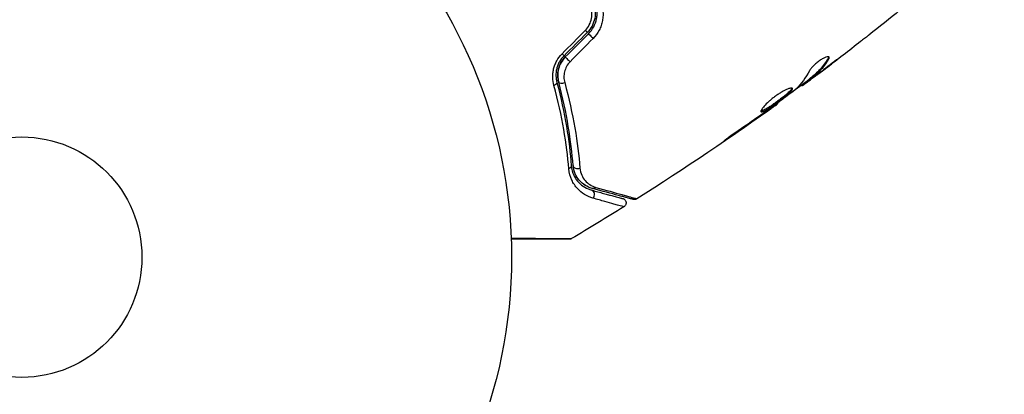
# Model space of a CAD drawing. Units: millimetres. Extents: x -3906 to 3890, y -5282 to 4426.
# Drawn here: x 1874 to 1980, y -1097 to -1056 of the extents above; entities that cross this region are included whole.
import ezdxf

# ---------------------------------------------------------------- set-up
doc = ezdxf.new("R2010")
doc.units = ezdxf.units.MM
doc.header["$LTSCALE"] = 20
doc.linetypes.add('HIDDEN', pattern=[9.525, 6.35, -3.175])
doc.layers.add('2d', color=230, linetype='Continuous')
doc.layers.add('EN-Free_Space_Hatch', color=10, linetype='HIDDEN')

msp = doc.modelspace()

# ---------------------------------------------------------------- hatches: boundary and pattern name
at = {"layer": 'EN-Free_Space_Hatch'}
h = msp.add_hatch(dxfattribs=at)
h.set_pattern_fill('ANSI31', color=256, scale=100)
h.set_pattern_definition([(195, (468.52, -1352.5), (82.175, -306.681), [])])
edge = h.paths.add_edge_path()
edge.add_arc((2365.08, -541), 500, 0, 360)
edge = h.paths.add_edge_path()
edge.add_arc((-857.21, -3648.72), 1000, 150, 330)
edge.add_line((8.82, -4148.72), (1334.55, -1852.5))
edge.add_arc((468.52, -1352.5), 1000, 330, 510)
edge.add_line((-397.51, -852.5), (-1723.23, -3148.72))

# ---------------------------------------------------------------- linework, layer by layer
at = {"layer": '2d'}
for p, q in [((1961.34, -1060.51), (1961.4, -1060.6)), ((1960.83, -1061.75), (1960.84, -1061.76)), ((1958.49, -1063.39), (1958.53, -1063.46)), ((1958.62, -1063.29), (1958.67, -1063.37)), ((1959.31, -1062.73), (1959.37, -1062.82)), ((1959.43, -1062.63), (1959.48, -1062.72)), ((1959.8, -1062.46), (1959.8, -1062.46)), ((1959.83, -1062.5), (1959.83, -1062.51)), ((1955.85, -1065.36), (1955.88, -1065.41)), ((1954.1, -1066.61), (1954.13, -1066.65)), ((1954.95, -1066.02), (1954.97, -1066.06)), ((1950.76, -1068.92), (1950.78, -1068.97))]:
    msp.add_line(p, q, dxfattribs=at)
for radius in [53, 13]:
    msp.add_circle((1874.08, -1082), radius, dxfattribs=at)
for centre, major_axis, ratio, start_param, end_param in [((1934.91, -1057.35), (-0.354, 0.354), 0.032323, 3.141593, 4.326459), ((1932.41, -1059.86), (-0.354, 0.354), 0.013447, 3.141593, 4.298037), ((1932.66, -1062.93), (0.483, 0.131), 0.452672, 3.141593, 4.946014), ((1934.24, -1072.05), (0.498, 0.04), 0.738794, 3.141593, 5.143303), ((1935.63, -1075.24), (0.129, 0.483), 0.858093, 4.077935, 6.283185)]:
    msp.add_ellipse(centre, major_axis=major_axis, ratio=ratio, start_param=start_param, end_param=end_param, dxfattribs=at)
at = {"layer": '2d', "extrusion": (0, 0, -1)}
for centre, major_axis, ratio, start_param, end_param in [((1935.76, -1058.2), (-0.354, 0.354), 0.020866, 6.283185, 8.285465), ((1933.25, -1060.71), (-0.354, 0.354), 0.001815, 6.283185, 8.313917), ((1931.5, -1063.25), (0.483, 0.131), 0.440374, 0, 1.343345), ((1933.05, -1072.14), (0.498, 0.04), 0.71706, 0, 1.149567), ((1935.94, -1074.09), (0.129, 0.483), 0.819777, 2.172672, 3.141593)]:
    msp.add_ellipse(centre, major_axis=major_axis, ratio=ratio, start_param=start_param, end_param=end_param, dxfattribs=at)
at = {"layer": '2d'}
for points in [[(1972.44, -1052.57), (1970.24, -1054.4), (1968.01, -1056.21), (1965.75, -1057.98)], [(1932.55, -1060), (1933.39, -1059.16), (1934.22, -1058.32), (1935.05, -1057.48)], [(1935.26, -1057.71), (1934.43, -1058.54), (1933.59, -1059.38), (1932.76, -1060.21)], [(1932.9, -1060.35), (1933.74, -1059.52), (1934.57, -1058.68), (1935.4, -1057.85)], [(1935.91, -1058.34), (1935.08, -1059.18), (1934.25, -1060.02), (1933.41, -1060.86)], [(1964.85, -1058.69), (1963.6, -1059.66), (1962.34, -1060.62), (1961.08, -1061.57)], [(1960.84, -1061.76), (1961.41, -1061.33), (1961.97, -1060.9), (1962.54, -1060.46)], [(1961.41, -1060.35), (1961.41, -1060.39), (1961.38, -1060.45), (1961.34, -1060.51)], [(1959.32, -1061.84), (1958.92, -1062.59), (1958.44, -1063.24), (1957.88, -1063.79)], [(1959.83, -1062.51), (1960.17, -1062.26), (1960.51, -1062.01), (1960.84, -1061.76)], [(1959.33, -1062.76), (1958.64, -1063.28), (1957.95, -1063.79), (1957.25, -1064.3)], [(1958.53, -1063.46), (1958.53, -1063.46), (1958.58, -1063.43), (1958.67, -1063.37)], [(1957.88, -1063.79), (1957.85, -1063.82), (1957.81, -1063.86), (1957.76, -1063.9)], [(1955.88, -1065.41), (1950.91, -1069), (1945.82, -1072.43), (1940.63, -1075.69)], [(1950.78, -1068.97), (1951.9, -1068.2), (1953.02, -1067.43), (1954.13, -1066.65)], [(1954.42, -1066.39), (1953.49, -1067.04), (1952.56, -1067.69), (1951.61, -1068.33)], [(1954.13, -1066.65), (1954.43, -1066.44), (1954.71, -1066.24), (1954.97, -1066.06)], [(1954.65, -1066.23), (1954.58, -1066.28), (1954.5, -1066.33), (1954.42, -1066.39)], [(1955.01, -1065.97), (1954.9, -1066.05), (1954.77, -1066.14), (1954.65, -1066.23)], [(1935.81, -1074.57), (1935.49, -1074.48), (1935.12, -1074.32), (1934.77, -1074.03)], [(1940.63, -1075.69), (1940.63, -1075.69), (1940.63, -1075.69), (1940.63, -1075.69)], [(1939.24, -1076.56), (1937.36, -1077.73), (1935.47, -1078.88), (1933.57, -1080)], [(1933.57, -1080), (1933.57, -1080), (1933.57, -1080), (1933.57, -1080)]]:
    msp.add_open_spline(points, degree=3, dxfattribs=at)
for points, knots in [([(1935.05, -1057.48), (1935.23, -1057.3), (1935.38, -1057.1), (1935.61, -1056.65), (1935.69, -1056.42), (1935.82, -1055.7), (1935.77, -1055.2), (1935.59, -1054.75)], [0, 0, 0, 0, 0.000742905, 0.000742905, 0.001485811, 0.001485811, 0.002971622, 0.002971622, 0.002971622, 0.002971622]), ([(1935.93, -1054.47), (1936.14, -1055.01), (1936.2, -1055.61), (1936.02, -1056.46), (1935.93, -1056.74), (1935.65, -1057.26), (1935.47, -1057.5), (1935.26, -1057.71)], [0, 0, 0, 0, 0.001770151, 0.001770151, 0.002655226, 0.002655226, 0.003540301, 0.003540301, 0.003540301, 0.003540301]), ([(1935.4, -1057.85), (1935.63, -1057.62), (1935.82, -1057.36), (1936.12, -1056.8), (1936.22, -1056.5), (1936.31, -1056.05), (1936.33, -1055.9), (1936.35, -1055.59), (1936.34, -1055.43), (1936.3, -1054.98), (1936.23, -1054.68), (1936.11, -1054.4)], [0, 0, 0, 0, 0.000962618, 0.000962618, 0.001925236, 0.001925236, 0.002406545, 0.002406545, 0.002887854, 0.002887854, 0.003850472, 0.003850472, 0.003850472, 0.003850472]), ([(1936.71, -1054.31), (1936.84, -1054.64), (1936.93, -1054.98), (1936.98, -1055.52), (1936.99, -1055.7), (1936.97, -1056.06), (1936.95, -1056.24), (1936.89, -1056.59), (1936.84, -1056.77), (1936.72, -1057.12), (1936.65, -1057.29), (1936.4, -1057.77), (1936.18, -1058.08), (1935.91, -1058.34)], [0, 0, 0, 0, 0.001104106, 0.001104106, 0.001656159, 0.001656159, 0.002208212, 0.002208212, 0.002760265, 0.002760265, 0.003312318, 0.003312318, 0.004416423, 0.004416423, 0.004416423, 0.004416423]), ([(1965.75, -1057.98), (1965.72, -1058.01), (1965.68, -1058.04), (1965.59, -1058.11), (1965.54, -1058.15), (1965.42, -1058.25), (1965.35, -1058.3), (1965.15, -1058.45), (1965, -1058.57), (1964.85, -1058.69)], [0.003802953, 0.003802953, 0.003802953, 0.003802953, 0.004028258, 0.004028258, 0.004321052, 0.004321052, 0.004613847, 0.004613847, 0.005199436, 0.005199436, 0.005199436, 0.005199436]), ([(1931.67, -1063.43), (1931.59, -1063.15), (1931.55, -1062.86), (1931.54, -1062.41), (1931.54, -1062.25), (1931.57, -1061.95), (1931.6, -1061.8), (1931.67, -1061.49), (1931.72, -1061.34), (1931.83, -1061.05), (1931.9, -1060.9), (1932.13, -1060.49), (1932.32, -1060.23), (1932.55, -1060)], [0, 0, 0, 0, 0.000959727, 0.000959727, 0.001439591, 0.001439591, 0.001919454, 0.001919454, 0.002399318, 0.002399318, 0.002879181, 0.002879181, 0.003838909, 0.003838909, 0.003838909, 0.003838909]), ([(1932.76, -1060.21), (1932.56, -1060.41), (1932.39, -1060.63), (1932.19, -1060.99), (1932.14, -1061.11), (1932.04, -1061.36), (1932, -1061.49), (1931.93, -1061.75), (1931.91, -1061.88), (1931.88, -1062.13), (1931.88, -1062.26), (1931.89, -1062.64), (1931.92, -1062.88), (1931.98, -1063.12)], [0, 0, 0, 0, 0.000837423, 0.000837423, 0.001256134, 0.001256134, 0.001674846, 0.001674846, 0.002093557, 0.002093557, 0.002512269, 0.002512269, 0.003349692, 0.003349692, 0.003349692, 0.003349692]), ([(1932.9, -1060.35), (1932.72, -1060.53), (1932.57, -1060.73), (1932.32, -1061.17), (1932.23, -1061.4), (1932.1, -1061.89), (1932.08, -1062.14), (1932.08, -1062.62), (1932.12, -1062.85), (1932.18, -1063.07)], [0, 0, 0, 0, 0.000754737, 0.000754737, 0.001509473, 0.001509473, 0.00226421, 0.00226421, 0.003018947, 0.003018947, 0.003018947, 0.003018947]), ([(1932.18, -1063.07), (1932.12, -1062.84), (1932.08, -1062.6), (1932.08, -1062.24), (1932.09, -1062.12), (1932.11, -1061.88), (1932.14, -1061.76), (1932.23, -1061.4), (1932.32, -1061.17), (1932.57, -1060.73), (1932.72, -1060.53), (1932.9, -1060.35)], [0, 0, 0, 0, 0.000760497, 0.000760497, 0.001140745, 0.001140745, 0.001520994, 0.001520994, 0.002281491, 0.002281491, 0.003041988, 0.003041988, 0.003041988, 0.003041988]), ([(1933.41, -1060.86), (1933.26, -1061.01), (1933.13, -1061.18), (1932.93, -1061.55), (1932.86, -1061.75), (1932.76, -1062.15), (1932.74, -1062.35), (1932.75, -1062.74), (1932.78, -1062.93), (1932.83, -1063.12)], [0, 0, 0, 0, 0.000633008, 0.000633008, 0.001266016, 0.001266016, 0.001899024, 0.001899024, 0.002532032, 0.002532032, 0.002532032, 0.002532032]), ([(1961.45, -1060.38), (1961.43, -1060.35), (1961.39, -1060.33), (1961.28, -1060.33), (1961.2, -1060.35), (1961.02, -1060.41), (1960.91, -1060.45), (1960.69, -1060.57), (1960.56, -1060.65), (1960.32, -1060.81), (1960.19, -1060.91), (1959.96, -1061.1), (1959.85, -1061.2), (1959.65, -1061.4), (1959.56, -1061.5), (1959.42, -1061.68), (1959.36, -1061.76), (1959.32, -1061.84)], [0.000672322, 0.000672322, 0.000672322, 0.000672322, 0.001130161, 0.001130161, 0.001588, 0.001588, 0.002045839, 0.002045839, 0.002503678, 0.002503678, 0.002961518, 0.002961518, 0.003419357, 0.003419357, 0.003877196, 0.003877196, 0.004335035, 0.004335035, 0.004335035, 0.004335035]), ([(1961.34, -1060.51), (1961.08, -1060.95), (1960.79, -1061.34), (1960.31, -1061.87), (1960.14, -1062.03), (1959.79, -1062.34), (1959.61, -1062.49), (1959.43, -1062.63)], [0, 0, 0, 0, 0.002970524, 0.002970524, 0.004455786, 0.004455786, 0.005941048, 0.005941048, 0.005941048, 0.005941048]), ([(1959.48, -1062.72), (1959.66, -1062.57), (1959.84, -1062.43), (1960.19, -1062.12), (1960.36, -1061.96), (1960.84, -1061.43), (1961.13, -1061.04), (1961.4, -1060.6)], [0, 0, 0, 0, 0.001485171, 0.001485171, 0.002970341, 0.002970341, 0.005940682, 0.005940682, 0.005940682, 0.005940682]), ([(1961.4, -1060.6), (1961.43, -1060.55), (1961.45, -1060.51), (1961.46, -1060.44), (1961.46, -1060.4), (1961.45, -1060.38)], [0, 0, 0, 0, 0.0003361609, 0.0003361609, 0.0006723218, 0.0006723218, 0.0006723218, 0.0006723218]), ([(1961.08, -1061.57), (1960.81, -1061.77), (1960.55, -1061.97), (1960.06, -1062.33), (1959.84, -1062.49), (1959.66, -1062.62)], [0, 0, 0, 0, 0.001015532, 0.001015532, 0.002031065, 0.002031065, 0.002031065, 0.002031065]), ([(1933.28, -1072.45), (1933.17, -1071.12), (1932.99, -1069.69), (1932.47, -1066.68), (1932.13, -1065.09), (1931.67, -1063.43)], [0, 0, 0, 0, 0.00567021, 0.00567021, 0.01134043, 0.01134043, 0.01134043, 0.01134043]), ([(1931.98, -1063.12), (1932.43, -1064.77), (1932.77, -1066.35), (1933.27, -1069.35), (1933.44, -1070.77), (1933.55, -1072.1)], [0, 0, 0, 0, 0.00561537, 0.00561537, 0.01123074, 0.01123074, 0.01123074, 0.01123074]), ([(1933.75, -1072.09), (1933.64, -1070.78), (1933.48, -1069.36), (1932.97, -1066.35), (1932.63, -1064.75), (1932.18, -1063.07)], [0, 0, 0, 0, 0.00577336, 0.00577336, 0.01154671, 0.01154671, 0.01154671, 0.01154671]), ([(1932.83, -1063.12), (1933.3, -1064.84), (1933.66, -1066.48), (1934.19, -1069.56), (1934.37, -1071.02), (1934.48, -1072.36)], [0, 0, 0, 0, 0.00590649, 0.00590649, 0.01181297, 0.01181297, 0.01181297, 0.01181297]), ([(1958.67, -1063.37), (1958.7, -1063.35), (1958.75, -1063.31), (1958.9, -1063.21), (1958.99, -1063.14), (1959.3, -1062.91), (1959.56, -1062.71), (1959.83, -1062.51)], [0, 0, 0, 0, 0.000502775, 0.000502775, 0.001005549, 0.001005549, 0.002011098, 0.002011098, 0.002011098, 0.002011098]), ([(1959.43, -1062.63), (1959.38, -1062.67), (1959.35, -1062.7), (1959.32, -1062.73), (1959.31, -1062.73), (1959.31, -1062.73)], [0, 0, 0, 0, 0.0004054221, 0.0004054221, 0.0006379335, 0.0006379335, 0.0006379335, 0.0006379335]), ([(1959.66, -1062.62), (1959.58, -1062.68), (1959.52, -1062.72), (1959.42, -1062.79), (1959.39, -1062.81), (1959.35, -1062.83), (1959.38, -1062.8), (1959.48, -1062.72)], [0, 0, 0, 0, 0.000405419, 0.000405419, 0.000810838, 0.000810838, 0.001621676, 0.001621676, 0.001621676, 0.001621676]), ([(1957.48, -1063.75), (1957.46, -1063.73), (1957.44, -1063.72), (1957.37, -1063.71), (1957.33, -1063.71), (1957.22, -1063.73), (1957.15, -1063.75), (1957, -1063.8), (1956.92, -1063.83), (1956.74, -1063.91), (1956.64, -1063.96), (1956.44, -1064.07), (1956.33, -1064.13), (1956.11, -1064.27), (1956, -1064.34), (1955.77, -1064.49), (1955.66, -1064.57), (1955.43, -1064.74), (1955.32, -1064.83), (1955.12, -1065), (1955.01, -1065.09), (1954.73, -1065.35), (1954.56, -1065.52), (1954.36, -1065.74), (1954.3, -1065.81), (1954.21, -1065.94), (1954.16, -1066), (1954.1, -1066.1), (1954.08, -1066.15), (1954.06, -1066.22), (1954.06, -1066.25), (1954.07, -1066.26)], [0, 0, 0, 0, 0.000415765, 0.000415765, 0.00083153, 0.00083153, 0.001247295, 0.001247295, 0.00166306, 0.00166306, 0.002078825, 0.002078825, 0.002494589, 0.002494589, 0.002910354, 0.002910354, 0.003326119, 0.003326119, 0.003741884, 0.003741884, 0.004157649, 0.004157649, 0.004989179, 0.004989179, 0.005404944, 0.005404944, 0.005820709, 0.005820709, 0.006236474, 0.006236474, 0.006652238, 0.006652238, 0.006652238, 0.006652238]), ([(1957.43, -1063.72), (1957.43, -1063.73), (1957.43, -1063.74), (1957.41, -1063.78), (1957.39, -1063.82), (1957.32, -1063.91), (1957.28, -1063.96), (1957.17, -1064.08), (1957.11, -1064.14), (1956.96, -1064.27), (1956.88, -1064.34), (1956.71, -1064.49), (1956.61, -1064.57), (1956.31, -1064.8), (1956.09, -1064.97), (1955.75, -1065.22), (1955.64, -1065.3), (1955.42, -1065.45), (1955.31, -1065.53), (1955.1, -1065.67), (1954.99, -1065.74), (1954.8, -1065.87), (1954.71, -1065.92), (1954.45, -1066.07), (1954.31, -1066.14), (1954.16, -1066.2), (1954.12, -1066.2), (1954.08, -1066.2), (1954.07, -1066.2), (1954.07, -1066.2)], [0.00030701, 0.00030701, 0.00030701, 0.00030701, 0.000413434, 0.000413434, 0.000826868, 0.000826868, 0.001240303, 0.001240303, 0.001653737, 0.001653737, 0.002067171, 0.002067171, 0.002480605, 0.002480605, 0.003307474, 0.003307474, 0.003720908, 0.003720908, 0.004134342, 0.004134342, 0.004547777, 0.004547777, 0.004961211, 0.004961211, 0.005788079, 0.005788079, 0.006201514, 0.006201514, 0.006283371, 0.006283371, 0.006283371, 0.006283371]), ([(1954.07, -1066.26), (1954.08, -1066.28), (1954.11, -1066.29), (1954.17, -1066.29), (1954.21, -1066.28), (1954.36, -1066.23), (1954.5, -1066.16), (1954.75, -1066.01), (1954.85, -1065.95), (1955.04, -1065.83), (1955.14, -1065.76), (1955.36, -1065.62), (1955.47, -1065.54), (1955.69, -1065.39), (1955.8, -1065.3), (1956.03, -1065.14), (1956.14, -1065.06), (1956.35, -1064.9), (1956.46, -1064.81), (1956.66, -1064.66), (1956.75, -1064.58), (1956.93, -1064.43), (1957.01, -1064.36), (1957.23, -1064.16), (1957.34, -1064.04), (1957.48, -1063.86), (1957.5, -1063.79), (1957.48, -1063.75)], [0.006652238, 0.006652238, 0.006652238, 0.006652238, 0.007065568, 0.007065568, 0.007478898, 0.007478898, 0.008305558, 0.008305558, 0.008718887, 0.008718887, 0.009132217, 0.009132217, 0.009545547, 0.009545547, 0.009958877, 0.009958877, 0.010372206, 0.010372206, 0.010785536, 0.010785536, 0.011198866, 0.011198866, 0.011612196, 0.011612196, 0.012438855, 0.012438855, 0.013265515, 0.013265515, 0.013265515, 0.013265515]), ([(1957.76, -1063.9), (1957.31, -1064.25), (1956.85, -1064.6), (1955.94, -1065.29), (1955.47, -1065.63), (1955.01, -1065.97)], [0, 0, 0, 0, 0.001910154, 0.001910154, 0.003820307, 0.003820307, 0.003820307, 0.003820307]), ([(1954.97, -1066.06), (1955.11, -1065.96), (1955.24, -1065.87), (1955.46, -1065.71), (1955.56, -1065.64), (1955.72, -1065.53), (1955.78, -1065.48), (1955.86, -1065.43), (1955.88, -1065.41), (1955.88, -1065.41)], [0, 0, 0, 0, 0.000630096, 0.000630096, 0.001260193, 0.001260193, 0.001890289, 0.001890289, 0.002520386, 0.002520386, 0.002520386, 0.002520386]), ([(1951.61, -1068.33), (1951.48, -1068.42), (1951.33, -1068.52), (1951.11, -1068.67), (1951.03, -1068.73), (1950.89, -1068.83), (1950.82, -1068.88), (1950.62, -1069.02), (1950.5, -1069.11), (1950.29, -1069.26), (1950.21, -1069.32), (1950.1, -1069.4), (1950.07, -1069.42), (1950.07, -1069.43), (1950.08, -1069.43), (1950.11, -1069.41), (1950.13, -1069.4), (1950.28, -1069.3), (1950.5, -1069.15), (1950.78, -1068.97)], [0, 0, 0, 0, 0.000535625, 0.000535625, 0.000803438, 0.000803438, 0.001071251, 0.001071251, 0.001606876, 0.001606876, 0.002142502, 0.002142502, 0.002678127, 0.002678127, 0.00294594, 0.00294594, 0.003213752, 0.003213752, 0.004285003, 0.004285003, 0.004285003, 0.004285003]), ([(1935.89, -1075.62), (1935.56, -1075.53), (1935.26, -1075.4), (1934.7, -1075.05), (1934.44, -1074.84), (1934.09, -1074.45), (1933.98, -1074.31), (1933.77, -1074), (1933.68, -1073.84), (1933.44, -1073.31), (1933.32, -1072.92), (1933.28, -1072.45)], [0, 0, 0, 0, 0.001963063, 0.001963063, 0.003926126, 0.003926126, 0.004907657, 0.004907657, 0.005889189, 0.005889189, 0.007852252, 0.007852252, 0.007852252, 0.007852252]), ([(1933.55, -1072.1), (1933.58, -1072.5), (1933.68, -1072.84), (1933.89, -1073.29), (1933.97, -1073.42), (1934.14, -1073.68), (1934.24, -1073.8), (1934.54, -1074.12), (1934.76, -1074.29), (1935.23, -1074.58), (1935.49, -1074.69), (1935.76, -1074.76)], [0, 0, 0, 0, 0.001851544, 0.001851544, 0.002777316, 0.002777316, 0.003703088, 0.003703088, 0.005554632, 0.005554632, 0.007406175, 0.007406175, 0.007406175, 0.007406175]), ([(1935.81, -1074.57), (1935.53, -1074.49), (1935.28, -1074.38), (1934.82, -1074.09), (1934.61, -1073.91), (1934.34, -1073.6), (1934.25, -1073.49), (1934.1, -1073.25), (1934.03, -1073.12), (1933.85, -1072.72), (1933.77, -1072.42), (1933.75, -1072.09)], [0, 0, 0, 0, 0.001345717, 0.001345717, 0.002691433, 0.002691433, 0.003364292, 0.003364292, 0.00403715, 0.00403715, 0.005382867, 0.005382867, 0.005382867, 0.005382867]), ([(1934.53, -1073.81), (1934.36, -1073.65), (1934.21, -1073.44), (1934.03, -1073.11), (1933.98, -1073.01), (1933.94, -1072.91)], [0.004923418, 0.004923418, 0.004923418, 0.004923418, 0.006830405, 0.006830405, 0.007521913, 0.007521913, 0.007521913, 0.007521913]), ([(1934.48, -1072.36), (1934.5, -1072.65), (1934.57, -1072.9), (1934.77, -1073.35), (1934.91, -1073.55), (1935.2, -1073.9), (1935.37, -1074.04), (1935.75, -1074.28), (1935.96, -1074.38), (1936.2, -1074.45)], [0, 0, 0, 0, 0.001259257, 0.001259257, 0.002518515, 0.002518515, 0.003777772, 0.003777772, 0.005037029, 0.005037029, 0.005037029, 0.005037029]), ([(1935.76, -1074.76), (1936.23, -1074.89), (1936.65, -1075), (1937.22, -1075.15), (1937.4, -1075.2), (1937.73, -1075.29), (1937.89, -1075.33), (1938.59, -1075.52), (1938.93, -1075.61), (1939.02, -1075.64), (1939.03, -1075.64), (1939.04, -1075.64), (1939.04, -1075.64), (1939.05, -1075.64), (1939.06, -1075.65), (1939.08, -1075.65), (1939.08, -1075.65), (1939.1, -1075.66), (1939.1, -1075.66), (1939.1, -1075.66)], [0, 0, 0, 0, 0.00280724, 0.00280724, 0.00421086, 0.00421086, 0.00561448, 0.00561448, 0.01122897, 0.01122897, 0.01193078, 0.01193078, 0.01263259, 0.01263259, 0.01403621, 0.01403621, 0.01684345, 0.01684345, 0.02211228, 0.02211228, 0.02211228, 0.02211228]), ([(1940.23, -1075.75), (1940.23, -1075.75), (1940.23, -1075.75), (1940.21, -1075.75), (1940.2, -1075.74), (1940.18, -1075.74), (1940.17, -1075.74), (1940.16, -1075.73), (1940.16, -1075.73), (1940.14, -1075.73), (1940.11, -1075.72), (1939.95, -1075.68), (1939.78, -1075.63), (1939.41, -1075.53), (1939.27, -1075.5), (1938.96, -1075.41), (1938.8, -1075.37), (1937.88, -1075.12), (1936.94, -1074.87), (1935.81, -1074.57)], [0.02464336, 0.02464336, 0.02464336, 0.02464336, 0.03015026, 0.03015026, 0.03316528, 0.03316528, 0.03391904, 0.03391904, 0.0346728, 0.0346728, 0.03618031, 0.03618031, 0.03919533, 0.03919533, 0.04070285, 0.04070285, 0.04221036, 0.04221036, 0.04824041, 0.04824041, 0.04824041, 0.04824041]), ([(1936.2, -1074.45), (1937.32, -1074.76), (1938.27, -1075.02), (1939.18, -1075.28), (1939.35, -1075.33), (1939.66, -1075.42), (1939.8, -1075.45), (1940.17, -1075.56), (1940.34, -1075.61), (1940.5, -1075.65), (1940.53, -1075.66), (1940.56, -1075.67), (1940.56, -1075.67), (1940.57, -1075.68), (1940.57, -1075.68), (1940.59, -1075.68), (1940.6, -1075.69), (1940.62, -1075.69), (1940.63, -1075.69), (1940.63, -1075.69)], [0, 0, 0, 0, 0.00608343, 0.00608343, 0.00760429, 0.00760429, 0.00912515, 0.00912515, 0.01216686, 0.01216686, 0.01368772, 0.01368772, 0.01444815, 0.01444815, 0.01520858, 0.01520858, 0.01825029, 0.01825029, 0.02381452, 0.02381452, 0.02381452, 0.02381452]), ([(1939.24, -1076.56), (1939.24, -1076.56), (1939.23, -1076.56), (1939.22, -1076.56), (1939.21, -1076.56), (1939.2, -1076.55), (1939.19, -1076.55), (1939.17, -1076.55), (1939.17, -1076.54), (1939.06, -1076.51), (1938.72, -1076.41), (1937.88, -1076.18), (1937.54, -1076.08), (1936.78, -1075.87), (1936.35, -1075.75), (1935.89, -1075.62)], [0.02281952, 0.02281952, 0.02281952, 0.02281952, 0.02808898, 0.02808898, 0.03089788, 0.03089788, 0.03230233, 0.03230233, 0.03370678, 0.03370678, 0.03932457, 0.03932457, 0.04213347, 0.04213347, 0.04494237, 0.04494237, 0.04494237, 0.04494237]), ([(1939.1, -1075.66), (1939.13, -1075.66), (1939.16, -1075.67), (1939.21, -1075.7), (1939.23, -1075.71), (1939.29, -1075.75), (1939.32, -1075.78), (1939.37, -1075.83), (1939.4, -1075.87), (1939.43, -1075.94), (1939.45, -1075.98), (1939.47, -1076.05), (1939.47, -1076.09), (1939.47, -1076.17), (1939.47, -1076.21), (1939.45, -1076.29), (1939.44, -1076.33), (1939.4, -1076.4), (1939.38, -1076.44), (1939.32, -1076.5), (1939.28, -1076.54), (1939.24, -1076.56)], [0, 0, 0, 0, 0.0084355, 0.0084355, 0.0166369, 0.0166369, 0.0286592, 0.0286592, 0.0406815, 0.0406815, 0.0527038, 0.0527038, 0.0647261, 0.0647261, 0.0767484, 0.0767484, 0.0887707, 0.0887707, 0.100793, 0.100793, 0.1158822, 0.1158822, 0.1158822, 0.1158822]), ([(1940.63, -1075.69), (1940.58, -1075.72), (1940.53, -1075.74), (1940.45, -1075.76), (1940.41, -1075.77), (1940.35, -1075.77), (1940.33, -1075.77), (1940.28, -1075.76), (1940.26, -1075.76), (1940.23, -1075.75)], [0, 0, 0, 0, 0.01617283, 0.01617283, 0.0271653, 0.0271653, 0.0340586, 0.0340586, 0.04108883, 0.04108883, 0.04108883, 0.04108883]), ([(1927.04, -1079.94), (1927.45, -1079.94), (1927.85, -1079.95), (1928.64, -1079.95), (1929.03, -1079.96), (1929.77, -1079.96), (1930.13, -1079.97), (1931.13, -1079.97), (1931.71, -1079.98), (1932.31, -1079.99), (1932.43, -1079.99), (1932.64, -1079.99), (1932.74, -1079.99), (1933.01, -1079.99), (1933.16, -1080), (1933.38, -1080), (1933.45, -1080), (1933.5, -1080), (1933.51, -1080), (1933.52, -1080), (1933.52, -1080), (1933.54, -1080), (1933.55, -1080), (1933.57, -1080), (1933.57, -1080), (1933.57, -1080)], [0.00194377, 0.00194377, 0.00194377, 0.00194377, 0.00372039, 0.00372039, 0.00558058, 0.00558058, 0.00744077, 0.00744077, 0.01116116, 0.01116116, 0.01209126, 0.01209126, 0.01302136, 0.01302136, 0.01488155, 0.01488155, 0.01674174, 0.01674174, 0.01767184, 0.01767184, 0.01860194, 0.01860194, 0.02232232, 0.02232232, 0.02888402, 0.02888402, 0.02888402, 0.02888402]), ([(1933.32, -1080.07), (1933.32, -1080.07), (1933.31, -1080.07), (1933.3, -1080.07), (1933.29, -1080.07), (1933.27, -1080.07), (1933.26, -1080.07), (1933.25, -1080.07), (1933.25, -1080.07), (1933.2, -1080.07), (1933.13, -1080.07), (1932.91, -1080.07), (1932.77, -1080.07), (1932.5, -1080.07), (1932.4, -1080.07), (1932.19, -1080.07), (1932.07, -1080.07), (1931.47, -1080.07), (1930.89, -1080.07), (1929.89, -1080.07), (1929.53, -1080.07), (1928.79, -1080.07), (1928.4, -1080.07), (1927.68, -1080.07), (1927.37, -1080.07), (1927.04, -1080.07)], [0.03007316, 0.03007316, 0.03007316, 0.03007316, 0.0365021, 0.0365021, 0.04015231, 0.04015231, 0.04106486, 0.04106486, 0.04197741, 0.04197741, 0.04380252, 0.04380252, 0.04562762, 0.04562762, 0.04654017, 0.04654017, 0.04745273, 0.04745273, 0.05110294, 0.05110294, 0.05292804, 0.05292804, 0.05475315, 0.05475315, 0.05614804, 0.05614804, 0.05614804, 0.05614804]), ([(1933.57, -1080), (1933.53, -1080.03), (1933.47, -1080.05), (1933.4, -1080.06), (1933.39, -1080.07), (1933.35, -1080.07), (1933.34, -1080.07), (1933.32, -1080.07), (1933.32, -1080.07), (1933.32, -1080.07), (1933.32, -1080.07), (1933.32, -1080.07), (1933.32, -1080.07), (1933.32, -1080.07)], [0, 0, 0, 0, 0.01618521, 0.01618521, 0.02162878, 0.02162878, 0.02570578, 0.02570578, 0.02646963, 0.02646963, 0.02661285, 0.02661285, 0.02662533, 0.02662533, 0.02662533, 0.02662533])]:
    msp.add_open_spline(points, degree=3, knots=knots, dxfattribs=at)

doc.saveas('drawing.dxf')
